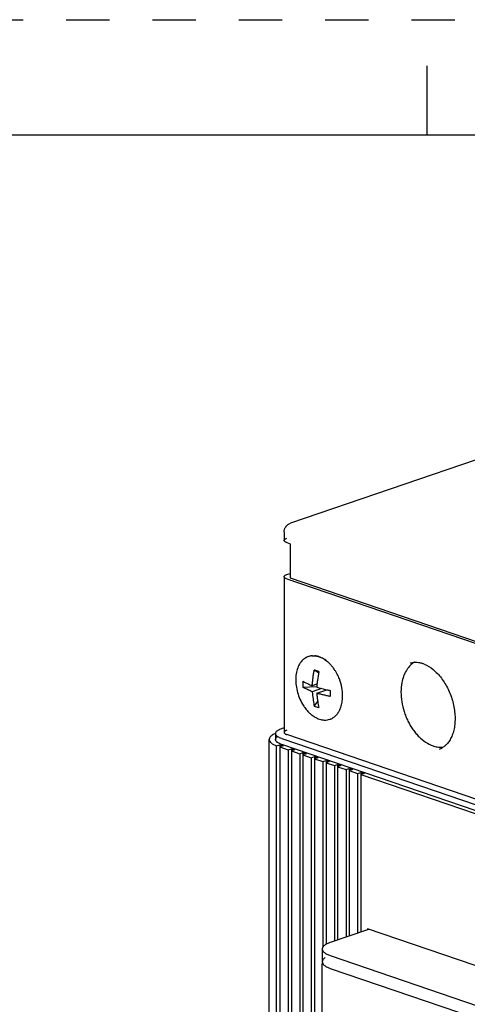
# Model space of a CAD drawing. Units: inches. Extents: x 0 to 34, y 0 to 22.
# Drawn here: x 23.7 to 25.7, y 17.7 to 22 of the extents above; entities that cross this region are included whole.
import ezdxf

# ---------------------------------------------------------------- set-up
doc = ezdxf.new("R2010")
doc.units = ezdxf.units.IN
doc.header["$LTSCALE"] = 1.87
doc.header["$MEASUREMENT"] = 0
doc.linetypes.add('HIDDEN', pattern=[0.2, 0.1, -0.1])
doc.layers.get('0').update_dxf_attribs({"linetype": 'CONTINUOUS'})
doc.layers.add('DEFAULT_2', color=8, linetype='HIDDEN')

msp = doc.modelspace()

# ---------------------------------------------------------------- linework, layer by layer
at = {"color": 7, "linetype": 'Continuous'}
for p, q in [((25.5, 21.5), (25.5, 21.8)), ((33.5, 21.5), (0.5, 21.5)), ((24.9597, 19.0319), (24.9592, 19.0328)), ((25.0426, 17.8994), (25.0426, 14.148))]:
    msp.add_line(p, q, dxfattribs=at)
at = {"color": 6, "linetype": 'Continuous'}
for p, q in [((27.7046, 20.7735), (24.9068, 19.8166)), ((24.8802, 19.7794), (24.8802, 19.7424)), ((24.8917, 19.7328), (24.9057, 19.7281)), ((24.9057, 19.7281), (24.9057, 19.5801)), ((24.8917, 19.5947), (24.9057, 19.5994)), ((24.8802, 19.5851), (24.8802, 18.91)), ((24.8917, 19.5756), (28.6361, 18.295)), ((24.9057, 19.5801), (28.6221, 18.309)), ((25.0288, 19.1682), (25.0102, 19.1803)), ((24.961, 19.106), (25.0207, 19.1089)), ((25.0211, 19.1188), (25.0014, 19.1121)), ((25.0419, 19.1), (25.0014, 19.0862)), ((25.0014, 19.0862), (25.0024, 19.0758)), ((25.0219, 19.1165), (25.0209, 19.1054)), ((25.0209, 19.0795), (25.065, 19.0946)), ((25.0102, 19.0239), (25.0252, 19.0439)), ((24.8695, 18.9271), (24.8802, 18.9308)), ((24.8153, 14.3621), (24.8153, 18.8793)), ((24.8429, 18.9052), (24.8429, 18.8793)), ((24.8695, 18.8833), (28.586, 17.6122)), ((28.6361, 17.6198), (24.8917, 18.9004)), ((24.8472, 18.8517), (24.8611, 18.8565)), ((24.8472, 14.3345), (24.8472, 18.8517)), ((24.8611, 18.8565), (24.8611, 14.3297)), ((24.8611, 18.8565), (24.875, 18.8517)), ((24.875, 18.8517), (24.8611, 18.8469)), ((24.8611, 18.8469), (24.8973, 18.8346)), ((28.586, 17.5863), (24.8695, 18.8574)), ((24.8973, 18.8346), (24.9112, 18.8393)), ((24.8973, 18.8346), (24.8973, 14.3174)), ((24.9112, 18.8393), (24.9112, 14.3126)), ((24.9112, 18.8393), (24.9251, 18.8346)), ((24.9251, 18.8346), (24.9112, 18.8298)), ((24.9112, 18.8298), (24.9474, 18.8174)), ((24.9474, 18.8174), (24.9613, 18.8222)), ((24.9474, 18.8174), (24.9474, 14.3002)), ((24.9613, 18.8222), (24.9613, 14.2955)), ((24.9613, 18.8222), (24.9753, 18.8174)), ((24.9753, 18.8174), (24.9613, 18.8127)), ((24.9613, 18.8127), (24.9975, 18.8003)), ((24.9975, 18.8003), (25.0114, 18.805)), ((24.9975, 18.8003), (24.9975, 14.2831)), ((25.0114, 18.805), (25.0114, 14.2783)), ((25.0114, 18.805), (25.0254, 18.8003)), ((25.0254, 18.8003), (25.0114, 18.7955)), ((25.0114, 18.7955), (25.0476, 18.7831)), ((25.0476, 18.7831), (25.0616, 18.7879)), ((25.0616, 18.7879), (25.0616, 17.9909)), ((25.0616, 18.7879), (25.0755, 18.7831)), ((25.0476, 18.7831), (25.0476, 17.9783)), ((25.0755, 18.7831), (25.0616, 18.7784)), ((25.0616, 18.7784), (25.0978, 18.766)), ((25.0978, 18.766), (25.1117, 18.7708)), ((25.0978, 18.766), (25.0978, 18.0056)), ((25.1117, 18.7708), (25.1117, 18.0104)), ((25.1117, 18.7708), (25.1256, 18.766)), ((25.1256, 18.766), (25.1117, 18.7612)), ((25.1117, 18.7612), (25.1479, 18.7489)), ((25.1479, 18.7489), (25.1618, 18.7536)), ((25.1479, 18.7489), (25.1479, 18.0227)), ((25.1618, 18.7536), (25.1618, 18.0275)), ((25.1618, 18.7536), (25.1757, 18.7489)), ((25.1757, 18.7489), (25.1618, 18.7441)), ((25.1618, 18.7441), (25.198, 18.7317)), ((25.198, 18.7317), (25.2119, 18.7365)), ((25.198, 18.7317), (25.198, 18.0399)), ((25.2119, 18.7365), (25.2119, 18.0446)), ((25.2119, 18.7365), (25.2258, 18.7317)), ((25.2258, 18.7317), (25.2119, 18.727)), ((25.2119, 18.727), (28.2046, 17.7034)), ((28.1753, 17.0549), (25.2411, 18.0584)), ((25.2411, 18.0546), (25.0797, 17.9994)), ((25.2434, 18.0565), (25.2434, 18.0546)), ((25.0451, 17.9708), (25.0451, 17.9153)), ((25.0797, 17.9423), (27.8357, 16.9997)), ((25.0797, 17.8868), (27.8357, 16.9442))]:
    msp.add_line(p, q, dxfattribs=at)
for centre, radius, start, end in [((24.9194, 19.7795), 0.0392, 132.9004, 156.4364), ((25.4492, 19.1368), 0.0774, 93.2312, 94.559), ((26.0331, 19.0077), 1.0171, 170.6082, 172.8093), ((24.9628, 19.0946), 0.1609, 42.5005, 43.1154), ((24.9528, 19.0858), 0.1743, 37.2716, 42.4238), ((24.9427, 19.078), 0.1871, 34.6073, 37.2795), ((24.9359, 19.0734), 0.1952, 30.8957, 34.5928), ((24.9309, 19.0704), 0.2011, 29.1563, 30.8954), ((24.9266, 19.068), 0.206, 27.2297, 29.1524), ((25.4422, 19.0986), 0.1165, 67.5147, 71.1039), ((25.2615, 19.1189), 0.3008, 177.5325, 182.4675), ((25.2009, 19.5686), 0.4983, 241.2292, 244.58), ((25.8326, 19.0333), 0.815, 172.8322, 173.952), ((24.92, 19.0648), 0.2134, 21.2157, 27.2029), ((24.9192, 19.0643), 0.2143, 10.5023, 21.2455), ((25.1701, 19.5036), 0.4263, 244.5627, 246.0026), ((25.1094, 19.368), 0.2778, 246.0657, 247.1227), ((25.6828, 19.0497), 0.6643, 173.9981, 174.2302), ((25.3644, 20.4337), 1.3722, 257.3976, 257.9846), ((27.1938, 19.0785), 2.1151, 179.644, 179.8869), ((27.0971, 19.0785), 2.0184, 179.8839, 180.3645), ((24.9281, 19.0661), 0.2052, 8.8087, 10.4751), ((24.9372, 19.0673), 0.196, 3.1047, 8.8509), ((25.7628, 19.1538), 0.7457, 188.4798, 190.5522), ((24.9484, 19.068), 0.1848, 0.4221, 3.1017), ((24.9596, 19.068), 0.1736, 356.8636, 0.4494), ((25.0984, 19.1091), 0.1583, 223.1146, 224.2597), ((25.0964, 19.1072), 0.1555, 224.2598, 225.3254), ((25.087, 19.2168), 0.2077, 248.276, 253.9606), ((25.0574, 19.0274), 0.064, 278.7037, 288.8714), ((24.8538, 18.9052), 0.0108, 169.9237, 179.9577), ((24.8536, 18.9052), 0.0107, 180.0011, 183.0206), ((24.8752, 18.9246), 0.0403, 233.5847, 235.9356), ((24.903, 18.9554), 0.1036, 249.2175, 251.1273), ((25.5289, 18.9067), 0.0729, 288.9582, 300.3388), ((25.5598, 18.9412), 0.0958, 266.6641, 272.91)]:
    msp.add_arc(centre, radius, start, end, dxfattribs=at)
at = {"color": 7, "linetype": 'Continuous'}
for centre, radius, start, end in [((25.0067, 19.1766), 0.0658, 120.0903, 123.1247), ((25.0062, 19.1774), 0.0649, 116.2438, 120.0903), ((25.0063, 19.1774), 0.0649, 118.4733, 120.1058), ((25.006, 19.1779), 0.0643, 116.255, 118.4729), ((25.0058, 19.1783), 0.0639, 95.9182, 116.2421), ((25.0058, 19.1782), 0.064, 108.8992, 116.2435), ((25.0058, 19.1784), 0.0638, 98.69, 108.8851), ((25.006, 19.1769), 0.0653, 95.9807, 98.7088), ((25.0061, 19.1759), 0.0663, 93.3869, 95.9943), ((25.0041, 19.1577), 0.0847, 73.5548, 76.2444), ((25.0044, 19.1592), 0.0831, 75.1886, 76.1207), ((25.0039, 19.1574), 0.0851, 73.5296, 75.1857), ((25.0035, 19.1556), 0.0869, 72.0827, 73.5565), ((25.003, 19.1542), 0.0884, 71.1172, 72.0841), ((25.0007, 19.1477), 0.0953, 66.1266, 71.055), ((24.9983, 19.1422), 0.1013, 62.6522, 66.8538), ((24.9973, 19.14), 0.1037, 62.4884, 66.1137), ((24.9944, 19.1346), 0.1098, 58.594, 62.6807), ((24.9947, 19.1351), 0.1092, 60.5097, 62.4897), ((24.9925, 19.1313), 0.1136, 58.6404, 60.5032), ((24.9896, 19.1265), 0.1192, 56.2414, 58.6277), ((24.9913, 19.1292), 0.116, 57.7163, 58.6328), ((24.9894, 19.1263), 0.1195, 55.7694, 57.7136), ((24.9836, 19.1178), 0.1299, 51.2391, 56.1789), ((24.6725, 18.162), 1.0728, 71.1128, 71.6529), ((24.6735, 18.1654), 1.0693, 71.2914, 71.6505), ((24.632, 18.0434), 1.1981, 70.6159, 71.2804), ((24.6506, 18.0977), 1.1407, 70.772, 71.121), ((24.6137, 17.9912), 1.2535, 70.6183, 70.7799), ((25.1283, 19.1328), 0.1964, 210.5807, 213.8902), ((25.1269, 19.1319), 0.1948, 210.8899, 213.9282)]:
    msp.add_arc(centre, radius, start, end, dxfattribs=at)
at = {"color": 6, "linetype": 'Continuous'}
for points, knots in [([(24.8928, 19.8082), (24.8938, 19.8091), (24.898, 19.8126), (24.9029, 19.8153), (24.9068, 19.8166)], [0, 0, 0, 0, 0.251257, 1, 1, 1, 1]), ([(24.8802, 19.7794), (24.8802, 19.7807), (24.8805, 19.7861), (24.8819, 19.7914), (24.8835, 19.7951)], [0, 0, 0, 0, 0.249276, 1, 1, 1, 1]), ([(24.8802, 19.7424), (24.8802, 19.7428), (24.8804, 19.7437), (24.881, 19.7451), (24.8819, 19.7464), (24.8838, 19.7481), (24.8871, 19.7501), (24.8901, 19.7513), (24.8917, 19.7519)], [0, 0, 0, 0, 0.084487, 0.17478, 0.275479, 0.389752, 0.664451, 1, 1, 1, 1]), ([(24.8917, 19.7328), (24.8901, 19.7334), (24.8871, 19.7346), (24.8838, 19.7366), (24.8819, 19.7384), (24.881, 19.7397), (24.8804, 19.741), (24.8802, 19.7419), (24.8802, 19.7424)], [0, 0, 0, 0, 0.335512, 0.610168, 0.724454, 0.82518, 0.9155, 1, 1, 1, 1]), ([(24.8802, 19.5851), (24.8802, 19.5856), (24.8804, 19.5865), (24.8809, 19.5878), (24.8819, 19.5891), (24.8838, 19.5909), (24.8871, 19.5929), (24.8901, 19.5941), (24.8917, 19.5947)], [0, 0, 0, 0, 0.084491, 0.174789, 0.275489, 0.389758, 0.66446, 1, 1, 1, 1]), ([(24.8917, 19.5756), (24.8901, 19.5762), (24.8871, 19.5774), (24.8838, 19.5794), (24.8819, 19.5811), (24.8809, 19.5824), (24.8804, 19.5838), (24.8802, 19.5847), (24.8802, 19.5851)], [0, 0, 0, 0, 0.33554, 0.610241, 0.72451, 0.825211, 0.915509, 1, 1, 1, 1]), ([(25.4445, 19.2148), (25.4399, 19.212), (25.431, 19.2055), (25.4234, 19.1977), (25.4198, 19.1934)], [0, 0, 0, 0, 0.49129, 1, 1, 1, 1]), ([(25.4252, 19.2103), (25.4266, 19.2107), (25.4324, 19.2125), (25.4385, 19.2136), (25.4431, 19.2139)], [0, 0, 0, 0, 0.246498, 1, 1, 1, 1]), ([(25.4449, 19.2141), (25.4462, 19.2141), (25.4518, 19.2143), (25.4573, 19.2139), (25.4615, 19.2133)], [0, 0, 0, 0, 0.243345, 1, 1, 1, 1]), ([(25.4615, 19.2133), (25.463, 19.2131), (25.4692, 19.212), (25.4754, 19.2104), (25.48, 19.2088)], [0, 0, 0, 0, 0.241099, 1, 1, 1, 1]), ([(25.0014, 19.1121), (25.0018, 19.1177), (25.003, 19.1291), (25.005, 19.1462), (25.0074, 19.1632), (25.0092, 19.1746), (25.0102, 19.1803)], [0, 0, 0, 0, 0.24802, 0.497645, 0.74836, 1, 1, 1, 1]), ([(25.4091, 19.1784), (25.4045, 19.1706), (25.3964, 19.1534), (25.3915, 19.1351), (25.3897, 19.1256)], [0, 0, 0, 0, 0.481934, 1, 1, 1, 1]), ([(25.4198, 19.1934), (25.4188, 19.1922), (25.415, 19.1875), (25.4115, 19.1824), (25.4091, 19.1784)], [0, 0, 0, 0, 0.245425, 1, 1, 1, 1]), ([(25.4868, 19.2062), (25.5006, 19.2005), (25.5206, 19.1877), (25.5441, 19.1657), (25.5614, 19.1453), (25.577, 19.1222), (25.5953, 19.0883), (25.6088, 19.0515), (25.6169, 19.0136), (25.62, 18.9854), (25.6202, 18.9581), (25.6176, 18.9323), (25.6121, 18.9086), (25.6041, 18.8877), (25.594, 18.8699), (25.5856, 18.8599), (25.5812, 18.8556)], [0, 0, 0, 0, 0.109496, 0.171184, 0.236642, 0.305097, 0.375681, 0.519302, 0.590563, 0.660128, 0.727087, 0.790625, 0.85004, 0.904811, 0.954661, 1, 1, 1, 1]), ([(25.3897, 19.1256), (25.3872, 19.1124), (25.3847, 19.0847), (25.3881, 19.0424), (25.3966, 19.0069), (25.4066, 18.9792), (25.4185, 18.9526), (25.4331, 18.9277), (25.4503, 18.9055), (25.4759, 18.8777), (25.5023, 18.8592), (25.5251, 18.8514)], [0, 0, 0, 0, 0.122726, 0.252886, 0.387306, 0.455008, 0.522371, 0.654124, 0.71776, 0.779376, 1, 1, 1, 1]), ([(25.0014, 19.0862), (24.9978, 19.0877), (24.9908, 19.0909), (24.9773, 19.0973), (24.9674, 19.1025), (24.961, 19.106)], [0, 0, 0, 0, 0.261671, 0.514403, 1, 1, 1, 1]), ([(25.0209, 19.1054), (25.0245, 19.1044), (25.0317, 19.1025), (25.0464, 19.0989), (25.0575, 19.0963), (25.065, 19.0946)], [0, 0, 0, 0, 0.244175, 0.492991, 1, 1, 1, 1]), ([(25.0024, 19.0758), (25.0034, 19.067), (25.0057, 19.0497), (25.0086, 19.0324), (25.0102, 19.0239)], [0, 0, 0, 0, 0.503746, 1, 1, 1, 1]), ([(25.0209, 19.0795), (25.0211, 19.0765), (25.0217, 19.0705), (25.0231, 19.0586), (25.0243, 19.0497), (25.0252, 19.0438)], [0, 0, 0, 0, 0.252577, 0.503145, 1, 1, 1, 1]), ([(25.0788, 19.0657), (25.0738, 19.0668), (25.0639, 19.0689), (25.0493, 19.0723), (25.035, 19.0758), (25.0256, 19.0782), (25.0209, 19.0795)], [0, 0, 0, 0, 0.255851, 0.508261, 0.756814, 1, 1, 1, 1]), ([(25.118, 19.0022), (25.1202, 19.0062), (25.1252, 19.0169), (25.1307, 19.0358), (25.1325, 19.0507), (25.133, 19.0585)], [0, 0, 0, 0, 0.232628, 0.603586, 1, 1, 1, 1]), ([(25.1129, 18.994), (25.1134, 18.9947), (25.1152, 18.9973), (25.1169, 19.0001), (25.118, 19.0022)], [0, 0, 0, 0, 0.246615, 1, 1, 1, 1]), ([(24.9871, 18.9966), (24.9889, 18.9948), (24.996, 18.9881), (25.0038, 18.9821), (25.01, 18.9782)], [0, 0, 0, 0, 0.258226, 1, 1, 1, 1]), ([(25.01, 18.9782), (25.0123, 18.9768), (25.0214, 18.9715), (25.0313, 18.9675), (25.0388, 18.9656)], [0, 0, 0, 0, 0.261834, 1, 1, 1, 1]), ([(25.0388, 18.9656), (25.0435, 18.9645), (25.053, 18.963), (25.0625, 18.9634), (25.0671, 18.9641)], [0, 0, 0, 0, 0.510257, 1, 1, 1, 1]), ([(25.0781, 18.9668), (25.0794, 18.9672), (25.0844, 18.9691), (25.0891, 18.9717), (25.0925, 18.9738)], [0, 0, 0, 0, 0.248892, 1, 1, 1, 1]), ([(25.0925, 18.9738), (25.0964, 18.9764), (25.1039, 18.9825), (25.1101, 18.99), (25.1129, 18.994)], [0, 0, 0, 0, 0.488375, 1, 1, 1, 1]), ([(24.8431, 18.9071), (24.8432, 18.9075), (24.8436, 18.9092), (24.8444, 18.9107), (24.8451, 18.9118)], [0, 0, 0, 0, 0.238683, 1, 1, 1, 1]), ([(24.8451, 18.9118), (24.8464, 18.914), (24.8494, 18.9169), (24.8542, 18.9202), (24.857, 18.9218), (24.8586, 18.9226)], [0, 0, 0, 0, 0.440373, 0.704695, 1, 1, 1, 1]), ([(24.8586, 18.9226), (24.8594, 18.923), (24.8629, 18.9247), (24.8666, 18.9261), (24.8695, 18.9271)], [0, 0, 0, 0, 0.234245, 1, 1, 1, 1]), ([(24.8831, 18.915), (24.8827, 18.9147), (24.8819, 18.9139), (24.8809, 18.9126), (24.8804, 18.9113), (24.8802, 18.9104), (24.8802, 18.91)], [0, 0, 0, 0, 0.292416, 0.55059, 0.782582, 1, 1, 1, 1]), ([(24.8917, 18.9195), (24.8901, 18.9189), (24.887, 18.9177), (24.8842, 18.916), (24.8831, 18.915)], [0, 0, 0, 0, 0.550693, 1, 1, 1, 1]), ([(24.8324, 18.9002), (24.8298, 18.8987), (24.8253, 18.8958), (24.8197, 18.8906), (24.8167, 18.8859), (24.8156, 18.8821), (24.8154, 18.8802), (24.8154, 18.8793)], [0, 0, 0, 0, 0.313618, 0.57757, 0.800594, 0.901959, 1, 1, 1, 1]), ([(24.8154, 18.8793), (24.8154, 18.878), (24.8157, 18.8754), (24.8174, 18.8715), (24.8201, 18.8678), (24.8237, 18.8642), (24.8283, 18.8608), (24.836, 18.8562), (24.8426, 18.8534), (24.8472, 18.8517)], [0, 0, 0, 0, 0.086109, 0.177642, 0.279156, 0.393576, 0.522575, 0.666845, 1, 1, 1, 1]), ([(24.8423, 18.905), (24.8414, 18.9046), (24.838, 18.9031), (24.8347, 18.9015), (24.8324, 18.9002)], [0, 0, 0, 0, 0.263439, 1, 1, 1, 1]), ([(24.844, 18.9004), (24.8439, 18.9008), (24.8433, 18.9021), (24.843, 18.9036), (24.843, 18.9046)], [0, 0, 0, 0, 0.259311, 1, 1, 1, 1]), ([(24.843, 18.8793), (24.843, 18.8801), (24.8431, 18.8818), (24.8437, 18.8833), (24.844, 18.8841)], [0, 0, 0, 0, 0.48938, 1, 1, 1, 1]), ([(24.8662, 18.8586), (24.8628, 18.8599), (24.858, 18.862), (24.8524, 18.8654), (24.849, 18.868), (24.8464, 18.8707), (24.8444, 18.8735), (24.8432, 18.8764), (24.843, 18.8783), (24.843, 18.8793)], [0, 0, 0, 0, 0.33225, 0.476071, 0.604629, 0.718888, 0.820672, 0.912934, 1, 1, 1, 1]), ([(24.8513, 18.8922), (24.8497, 18.8934), (24.8469, 18.8958), (24.8447, 18.8989), (24.844, 18.9004)], [0, 0, 0, 0, 0.544067, 1, 1, 1, 1]), ([(24.844, 18.8841), (24.8448, 18.8858), (24.8474, 18.8893), (24.8507, 18.892), (24.8527, 18.8933)], [0, 0, 0, 0, 0.450296, 1, 1, 1, 1]), ([(24.8695, 18.8833), (24.8663, 18.8844), (24.8605, 18.8867), (24.855, 18.8896), (24.8527, 18.8912)], [0, 0, 0, 0, 0.53868, 1, 1, 1, 1]), ([(24.8802, 18.91), (24.8802, 18.9098), (24.8803, 18.9091), (24.8804, 18.9085), (24.8806, 18.908)], [0, 0, 0, 0, 0.244486, 1, 1, 1, 1]), ([(24.8806, 18.908), (24.881, 18.9072), (24.8821, 18.9057), (24.8846, 18.9037), (24.8878, 18.9019), (24.8904, 18.9009), (24.8917, 18.9004)], [0, 0, 0, 0, 0.183671, 0.409067, 0.681854, 1, 1, 1, 1]), ([(25.5251, 18.8514), (25.5275, 18.8506), (25.537, 18.8477), (25.5469, 18.846), (25.5542, 18.8455)], [0, 0, 0, 0, 0.257192, 1, 1, 1, 1]), ([(25.5812, 18.8556), (25.58, 18.8544), (25.5752, 18.85), (25.5699, 18.8462), (25.5657, 18.8438)], [0, 0, 0, 0, 0.258411, 1, 1, 1, 1]), ([(25.2411, 18.0584), (25.2415, 18.0583), (25.242, 18.0581), (25.2428, 18.0576), (25.2433, 18.0571), (25.2434, 18.0567), (25.2434, 18.0565)], [0, 0, 0, 0, 0.334934, 0.610512, 0.826289, 1, 1, 1, 1]), ([(25.243, 18.0557), (25.2428, 18.0554), (25.2422, 18.055), (25.2415, 18.0548), (25.2411, 18.0546)], [0, 0, 0, 0, 0.441969, 1, 1, 1, 1]), ([(25.2434, 18.0565), (25.2434, 18.0564), (25.2433, 18.056), (25.2431, 18.0558), (25.243, 18.0557)], [0, 0, 0, 0, 0.457352, 1, 1, 1, 1]), ([(25.0797, 17.9994), (25.077, 17.9985), (25.0721, 17.9966), (25.0652, 17.9935), (25.0592, 17.9901), (25.0542, 17.9865), (25.0502, 17.9828), (25.0473, 17.9789), (25.0455, 17.9749), (25.0451, 17.9722), (25.0451, 17.9708)], [0, 0, 0, 0, 0.1754, 0.336185, 0.481411, 0.610606, 0.724551, 0.825141, 0.915443, 1, 1, 1, 1]), ([(25.0451, 17.9708), (25.0451, 17.9695), (25.0455, 17.9667), (25.0473, 17.9627), (25.0502, 17.9589), (25.0542, 17.9551), (25.0592, 17.9516), (25.0676, 17.9468), (25.0746, 17.944), (25.0797, 17.9423)], [0, 0, 0, 0, 0.08449, 0.174736, 0.275505, 0.389778, 0.519188, 0.664346, 1, 1, 1, 1]), ([(25.0578, 17.9336), (25.0558, 17.9323), (25.0524, 17.9296), (25.0482, 17.9251), (25.0457, 17.9203), (25.0451, 17.9169), (25.0451, 17.9153)], [0, 0, 0, 0, 0.303859, 0.565228, 0.79243, 1, 1, 1, 1]), ([(25.0451, 17.9153), (25.0451, 17.9144), (25.0453, 17.9123), (25.0459, 17.9104), (25.0463, 17.9095)], [0, 0, 0, 0, 0.490514, 1, 1, 1, 1]), ([(25.0463, 17.9095), (25.0465, 17.9091), (25.0471, 17.9079), (25.0478, 17.9066), (25.0484, 17.9058)], [0, 0, 0, 0, 0.240791, 1, 1, 1, 1]), ([(25.0484, 17.9058), (25.0496, 17.9042), (25.0525, 17.901), (25.0559, 17.8984), (25.0578, 17.8971)], [0, 0, 0, 0, 0.463291, 1, 1, 1, 1]), ([(25.0578, 17.8971), (25.0608, 17.895), (25.068, 17.8912), (25.0755, 17.8882), (25.0797, 17.8868)], [0, 0, 0, 0, 0.46132, 1, 1, 1, 1])]:
    msp.add_open_spline(points, degree=3, knots=knots, dxfattribs=at)
at = {"color": 7, "linetype": 'Continuous'}
for points, knots in [([(24.9737, 19.2336), (24.9707, 19.2318), (24.9647, 19.2277), (24.9539, 19.2174), (24.9427, 19.2007), (24.9338, 19.1767), (24.9296, 19.1494), (24.93, 19.1201), (24.9352, 19.0899), (24.9448, 19.0604), (24.9539, 19.0417), (24.9592, 19.0328)], [0, 0, 0, 0, 0.048239, 0.097923, 0.203255, 0.31856, 0.443968, 0.577892, 0.717562, 0.859483, 1, 1, 1, 1]), ([(24.9992, 19.2418), (25.0003, 19.242), (25.0047, 19.2423), (25.0092, 19.2422), (25.0125, 19.2419)], [0, 0, 0, 0, 0.247086, 1, 1, 1, 1]), ([(25.0125, 19.2419), (25.0135, 19.2418), (25.0175, 19.2414), (25.0214, 19.2407), (25.0244, 19.2399)], [0, 0, 0, 0, 0.246325, 1, 1, 1, 1]), ([(25.0242, 19.24), (25.0232, 19.2402), (25.0194, 19.2411), (25.0155, 19.2417), (25.0125, 19.2419)], [0, 0, 0, 0, 0.253745, 1, 1, 1, 1]), ([(25.0281, 19.2389), (25.0289, 19.2387), (25.0323, 19.2376), (25.0356, 19.2364), (25.0381, 19.2353)], [0, 0, 0, 0, 0.246269, 1, 1, 1, 1]), ([(25.0566, 19.2251), (25.0587, 19.2237), (25.0672, 19.2175), (25.0749, 19.2104), (25.0803, 19.2046)], [0, 0, 0, 0, 0.241838, 1, 1, 1, 1]), ([(25.0803, 19.2046), (25.0791, 19.2059), (25.0742, 19.211), (25.0689, 19.2157), (25.0649, 19.219)], [0, 0, 0, 0, 0.2553, 1, 1, 1, 1]), ([(24.9652, 19.0233), (24.9666, 19.0212), (24.972, 19.0135), (24.9781, 19.0061), (24.9829, 19.0009)], [0, 0, 0, 0, 0.255567, 1, 1, 1, 1]), ([(25.0453, 17.9098), (25.0444, 17.9082), (25.0431, 17.9048), (25.0427, 17.9011), (25.0427, 17.8992)], [0, 0, 0, 0, 0.499275, 1, 1, 1, 1])]:
    msp.add_open_spline(points, degree=3, knots=knots, dxfattribs=at)
at = {"layer": 'DEFAULT_2', "color": 8, "linetype": 'HIDDEN'}
msp.add_line((0, 22), (34, 22), dxfattribs=at)

doc.saveas('drawing.dxf')
